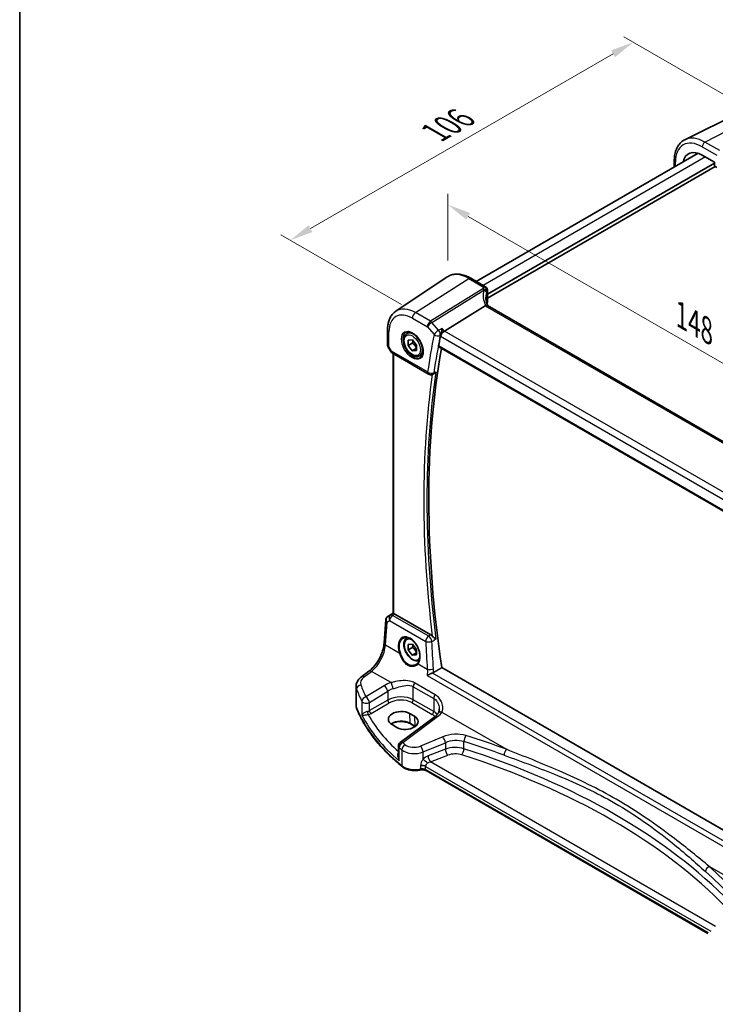
# Model space of a CAD drawing. Units: millimetres. Extents: x 29 to 4370, y 16 to 859.
# Drawn here: x 29 to 178, y 210 to 421 of the extents above; entities that cross this region are included whole.
import ezdxf

# ---------------------------------------------------------------- set-up
doc = ezdxf.new("R2010")
doc.units = ezdxf.units.MM
doc.header["$LTSCALE"] = 2
doc.layers.get('Defpoints').update_dxf_attribs({"lineweight": 25})
for name, color, linetype, lineweight in [('Border (ISO)', 7, 'Continuous', 35), ('Dimension (ISO)', 7, 'Continuous', 18), ('Visible (ISO)', 7, 'Continuous', 35), ('Visible Narrow (ISO)', 7, 'Continuous', 25)]:
    doc.layers.add(name, color=color, linetype=linetype, lineweight=lineweight)
doc.styles.add('Note Text (TK)', font='txt')
doc.dimstyles.new('Default - Method 1b (TK)', dxfattribs={"dimscale": 2, "dimtxt": 2.5, "dimasz": 2.5, "dimexe": 1, "dimexo": 1.5, "dimgap": 1, "dimtad": 1, "dimtoh": 1, "dimrnd": 1e-08, "dimdsep": 46, "dimtxsty": 'Note Text (TK)', "dimcen": 0.09, "dimdle": 5, "dimclrd": 100, "dimclre": 100, "dimclrt": 7, "dimadec": 1, "dimazin": 1, "dimtfac": 1, "dimtmove": 0, "dimatfit": 3, "dimfxl": 1, "dimtolj": 1, "dimlwd": -1, "dimlwe": -1, "dimarcsym": 0})

# ---------------------------------------------------------------- blocks, each defined once
blk = doc.blocks.new('図面枠 tk図枠')
at = {"layer": 'Border (ISO)'}
blk.add_line((14.5, 289), (14.5, 8), dxfattribs=at)
blk = doc.blocks.new('*D3')
at = {"layer": 'Defpoints', "color": 0}
for p in [(187.57, 400.45), (87.09, 373.47), (113.96, 357.95)]:
    blk.add_point(p, dxfattribs=at)
at = {"layer": 'Dimension (ISO)', "color": 100}
for p, q in [((184.57, 402.18), (158.7, 417.12)), ((156.37, 413.47), (91.42, 375.97)), ((110.96, 359.68), (85.09, 374.62))]:
    blk.add_line(p, q, dxfattribs=at)
for points in [[(155.95, 414.19), (156.79, 412.74), (160.7, 415.97)], [(91, 376.69), (91.83, 375.24), (87.09, 373.47)]]:
    blk.add_solid(points, dxfattribs=at)
at = {"layer": 'Dimension (ISO)', "color": 7, "insert": (117.31, 396.1), "char_height": 5, "attachment_point": 4, "rotation": 30, "style": 'Note Text (TK)'}
blk.add_mtext('\\A1;{\\H0.816x;\\Q-30;\\W0.816; \\H4.9746;106}', dxfattribs=at)
blk = doc.blocks.new('*D5')
at = {"layer": 'Defpoints', "color": 0}
for p in [(120.94, 381.11), (120.94, 365.71), (223.68, 301.22)]:
    blk.add_point(p, dxfattribs=at)
at = {"layer": 'Dimension (ISO)', "color": 100}
for p, q in [((120.94, 369.17), (120.94, 383.42)), ((219.35, 324.3), (125.27, 378.61)), ((223.68, 304.69), (223.68, 324.11))]:
    blk.add_line(p, q, dxfattribs=at)
for points in [[(125.69, 379.33), (124.85, 377.89), (120.94, 381.11)], [(219.76, 325.02), (218.93, 323.57), (223.68, 321.8)]]:
    blk.add_solid(points, dxfattribs=at)
at = {"layer": 'Dimension (ISO)', "color": 7, "insert": (170.19, 357.86), "char_height": 5, "attachment_point": 4, "rotation": 330, "style": 'Note Text (TK)'}
blk.add_mtext('\\A1;{\\Q-30.000;\\W0.816;\\H0.816x; \\fＭＳ Ｐゴシック|b0|i0;\\H4.9746;148}', dxfattribs=at)

msp = doc.modelspace()

# ---------------------------------------------------------------- linework, layer by layer
at = {"layer": 'Visible (ISO)'}
for p, q in [((183.6695, 400.9362), (171.7982, 395.0626)), ((174.6281, 392.1357), (127.0165, 364.6471)), ((175.5118, 391.7338), (178.1663, 390.2012)), ((178.1663, 390.0379), (129.4073, 361.8869)), ((178.3077, 389.3031), (129.4073, 361.0704)), ((169.5097, 390.5291), (169.5097, 389.1805)), ((178.1663, 390.2012), (178.1663, 389.5479)), ((178.3076, 389.3031), (178.6704, 389.0937)), ((109.7559, 358.2622), (120.7782, 365.6062)), ((125.8487, 365.3214), (129.0073, 363.4978)), ((129.4073, 362.8049), (129.4073, 360.183)), ((128.921, 359.4393), (120.1801, 353.9936)), ((209.8989, 312.9923), (129.3989, 359.469)), ((107.9676, 354.2565), (107.9676, 350.9394)), ((112.1236, 353.4506), (112.7233, 353.7969)), ((112.392, 350.8952), (112.4134, 352.0611)), ((113.3113, 351.4259), (112.392, 350.8952)), ((113.265, 349.7806), (112.392, 350.8952)), ((112.4134, 352.0611), (113.3078, 352.1124)), ((113.3078, 352.1124), (114.1808, 350.9979)), ((114.1808, 350.9979), (114.1594, 349.832)), ((108.0418, 350.6625), (108.6531, 349.6036)), ((109.0192, 349.2376), (116.7772, 344.7585)), ((109.1557, 293.406), (109.1557, 349.1588)), ((114.168, 350.302), (113.265, 349.7806)), ((114.1594, 349.832), (113.265, 349.7806)), ((114.8736, 348.6874), (115.4733, 349.0337)), ((118.981, 350.5888), (200.6375, 303.4444)), ((117.6509, 344.697), (117.7765, 344.7476)), ((107.2229, 287.0671), (107.5653, 292.0558)), ((107.9171, 292.6442), (109.1557, 293.4712)), ((117.2818, 288.7906), (109.52, 293.2719)), ((112.1236, 288.1309), (112.2658, 288.213)), ((112.392, 285.5755), (112.4134, 286.7414)), ((113.3113, 286.1062), (112.392, 285.5755)), ((113.265, 284.4609), (112.392, 285.5755)), ((112.4134, 286.7414), (113.3078, 286.7927)), ((113.3078, 286.7927), (114.1808, 285.6782)), ((114.1808, 285.6782), (114.1594, 284.5123)), ((114.168, 284.9823), (113.265, 284.4609)), ((114.1594, 284.5123), (113.265, 284.4609)), ((102.3734, 279.811), (103.9671, 281.0027)), ((200.5092, 235.0646), (119.6126, 281.7703)), ((101.2018, 273.7273), (101.2018, 277.7108)), ((118.174, 271.3183), (110.6842, 265.7173)), ((112.6865, 271.9444), (113.7472, 271.332)), ((109.9903, 268.9356), (108.9297, 269.548)), ((113.8533, 269.1413), (112.7927, 269.7537)), ((110.2831, 264.9165), (110.2831, 262.8223)), ((176.7478, 224.7316), (116.2204, 259.6771))]:
    msp.add_line(p, q, dxfattribs=at)
for centre, radius, start, end in [((128.6073, 362.8049), 0.8, 0, 60), ((109.5192, 350.1036), 1, 210, 240), ((117.2772, 345.6246), 1, 240, 291.944458), ((111.2831, 264.9165), 1, 126.78998, 180)]:
    msp.add_arc(centre, radius, start, end, dxfattribs=at)
for centre, major_axis, ratio, start_param, end_param in [((175.5118, 386.8724), (-2.977, 5.1563), 0.57735027, 5.49778714, 6.85711146), ((178.3078, 389.4664), (-0.1, 0.1732), 0.5780539, 0.78600715, 2.3555855), ((130.0839, 358.1498), (-1.2047, 1.2571), 0.37993926, 6.10289636, 6.20358722), ((134.0705, 359.1133), (4.9991, 0.1567), 0.59713441, 2.78041874, 2.82251085), ((128.6073, 360.1669), (-0.7999, -0.0251), 0.59713441, 2.78041874, 3.12287743), ((277.4236, 224.3385), (-114.1062, 197.6378), 0.57735027, 0.58388293, 0.59675585), ((120.0504, 353.2958), (-0.6441, -0.7798), 0.43116621, 4.05178862, 5.57022507), ((278.1307, 224.7468), (-114.0625, 197.562), 0.57735027, 0.60206696, 0.97167912), ((108.1278, 292.762), (0.361, 0.2281), 0.03677527, 2.17067074, 2.24727497), ((109.5192, 292.4528), (0.4979, -0.8688), 0.57801549, 2.35934357, 2.67240215), ((110.8081, 270.7462), (-2.6554, -0.1273), 0.60672803, 3.89791944, 7.03951209), ((111.8688, 270.1338), (2.6554, 0.1273), 0.60672803, 3.89791944, 7.03951209)]:
    msp.add_ellipse(centre, major_axis=major_axis, ratio=ratio, start_param=start_param, end_param=end_param, dxfattribs=at)
for points, knots in [([(169.5097, 390.5291), (169.5097, 390.9322), (169.5384, 391.3235), (169.656, 392.0737), (169.7449, 392.4328), (169.986, 393.109), (170.1383, 393.4264), (170.508, 394.0066), (170.7255, 394.2693), (171.2208, 394.7234), (171.4985, 394.9143), (171.7982, 395.0626)], [3.141592654, 3.141592654, 3.141592654, 3.141592654, 3.306085563, 3.306085563, 3.470578472, 3.470578472, 3.635071382, 3.635071382, 3.799564291, 3.799564291, 3.9640572, 3.9640572, 3.9640572, 3.9640572]), ([(125.8487, 365.3214), (125.4995, 365.523), (125.1463, 365.6937), (124.4378, 365.967), (124.0824, 366.0695), (123.3762, 366.1988), (123.0252, 366.2256), (122.3379, 366.1956), (122.0016, 366.1385), (121.3607, 365.9366), (121.0565, 365.7916), (120.7782, 365.6062)], [4.71238898, 4.71238898, 4.71238898, 4.71238898, 4.87688189, 4.87688189, 5.041374799, 5.041374799, 5.205867708, 5.205867708, 5.370360618, 5.370360618, 5.534853527, 5.534853527, 5.534853527, 5.534853527]), ([(129.4686, 359.4288), (129.4236, 359.5357), (129.3823, 359.6427), (129.2989, 359.8806), (129.2587, 360.0115), (129.1899, 360.2715), (129.1613, 360.4007), (129.1156, 360.6562), (129.0986, 360.7826), (129.076, 361.0316), (129.0705, 361.1542), (129.0705, 361.2745)], [-1.303353857, -1.303353857, -1.303353857, -1.303353857, -1.235517532, -1.235517532, -1.152151513, -1.152151513, -1.068785495, -1.068785495, -0.985419476, -0.985419476, -0.902053458, -0.902053458, -0.902053458, -0.902053458]), ([(129.3989, 359.469), (129.3952, 359.4712), (129.3914, 359.4732), (129.3363, 359.5015), (129.2729, 359.5133), (129.1337, 359.5082), (129.0608, 359.4937), (128.9844, 359.4686)], [0.0589807237, 0.0589807237, 0.0589807237, 0.0589807237, 0.061246639, 0.061246639, 0.0910715143, 0.0910715143, 0.1182989081, 0.1182989081, 0.1182989081, 0.1182989081]), ([(107.9676, 354.2565), (107.9676, 354.5892), (107.9892, 354.9144), (108.0781, 355.5441), (108.1455, 355.8488), (108.3297, 356.4314), (108.4464, 356.7095), (108.7325, 357.2298), (108.9019, 357.4721), (109.2924, 357.9077), (109.5136, 358.1007), (109.7559, 358.2622)], [6.283185307, 6.283185307, 6.283185307, 6.283185307, 6.432851663, 6.432851663, 6.582518019, 6.582518019, 6.732184375, 6.732184375, 6.881850731, 6.881850731, 7.031517087, 7.031517087, 7.031517087, 7.031517087]), ([(114.8736, 348.6874), (114.7252, 348.6018), (114.5572, 348.5515), (114.1945, 348.5213), (113.9991, 348.547), (113.586, 348.6738), (113.3682, 348.7844), (112.9417, 349.0791), (112.7335, 349.2658), (112.3522, 349.6915), (112.1789, 349.9301), (111.8821, 350.4358), (111.7584, 350.7027), (111.5718, 351.2418), (111.5091, 351.5138), (111.4543, 352.0402), (111.4624, 352.2944), (111.5582, 352.7546), (111.6442, 352.9626), (111.868, 353.2637), (111.987, 353.3718), (112.1236, 353.4506)], [3.90601786, 3.90601786, 3.90601786, 3.90601786, 4.17181223, 4.17181223, 4.46143673, 4.46143673, 4.78953165, 4.78953165, 5.12824252, 5.12824252, 5.46437571, 5.46437571, 5.79893511, 5.79893511, 6.13485055, 6.13485055, 6.47350281, 6.47350281, 6.80310245, 6.80310245, 7.04761051, 7.04761051, 7.04761051, 7.04761051]), ([(111.9126, 353.7296), (112.0824, 353.8182), (112.2847, 353.8552), (112.7191, 353.8119), (112.9429, 353.7448), (113.3968, 353.5198), (113.6259, 353.3658), (114.0718, 352.9833), (114.2883, 352.7547), (114.6857, 352.2447), (114.8663, 351.9632), (115.1715, 351.377), (115.296, 351.0724), (115.4761, 350.4734), (115.5319, 350.179), (115.5712, 349.6329), (115.5551, 349.3811), (115.4583, 348.9437), (115.3774, 348.7592), (115.197, 348.5114), (115.1089, 348.4284), (115.0097, 348.3653)], [0.81009339, 0.81009339, 0.81009339, 0.81009339, 1.17862492, 1.17862492, 1.50007201, 1.50007201, 1.80927797, 1.80927797, 2.11952722, 2.11952722, 2.43149158, 2.43149158, 2.74384605, 2.74384605, 3.05510274, 3.05510274, 3.36442823, 3.36442823, 3.67608961, 3.67608961, 3.90229559, 3.90229559, 3.90229559, 3.90229559]), ([(119.7044, 354.5429), (119.7042, 354.5412), (119.704, 354.5396), (119.6891, 354.4195), (119.6697, 354.2917), (119.6231, 354.0317), (119.5962, 353.8987), (119.5341, 353.629), (119.4986, 353.4911), (119.43, 353.2598), (119.3985, 353.1643), (119.3665, 353.0805)], [-0.000608769, -0.000608769, -0.000608769, -0.000608769, 0, 0, 0.043411332, 0.043411332, 0.084911675, 0.084911675, 0.127132103, 0.127132103, 0.159810697, 0.159810697, 0.159810697, 0.159810697]), ([(108.0418, 350.6625), (108.0325, 350.6787), (108.0238, 350.6956), (108.008, 350.7309), (108.0009, 350.7491), (107.9888, 350.7864), (107.9837, 350.8055), (107.9755, 350.8439), (107.9725, 350.8633), (107.9686, 350.9017), (107.9676, 350.9207), (107.9676, 350.9394)], [-0.955316618, -0.955316618, -0.955316618, -0.955316618, -0.921332927, -0.921332927, -0.887349236, -0.887349236, -0.853365545, -0.853365545, -0.819381854, -0.819381854, -0.785398163, -0.785398163, -0.785398163, -0.785398163]), ([(118.981, 350.5888), (118.9798, 350.5895), (118.9786, 350.5902), (118.9496, 350.6082), (118.9283, 350.6365), (118.9078, 350.7084), (118.9077, 350.7513), (118.9157, 350.7956)], [0.0369316827, 0.0369316827, 0.0369316827, 0.0369316827, 0.0377471583, 0.0377471583, 0.056780867, 0.056780867, 0.0749816918, 0.0749816918, 0.0749816918, 0.0749816918]), ([(117.7765, 344.7477), (117.8009, 344.7575), (117.8254, 344.7689), (117.9358, 344.8267), (118.0209, 344.8891), (118.1809, 345.0385), (118.2564, 345.1273), (118.3228, 345.2257), (118.3238, 345.2271), (118.3247, 345.2285)], [-0.0802261703, -0.0802261703, -0.0802261703, -0.0802261703, -0.0704253132, -0.0704253132, -0.0359003812, -0.0359003812, 0, 0, 0.0005198675, 0.0005198675, 0.0005198675, 0.0005198675]), ([(107.5653, 292.0558), (107.5683, 292.0995), (107.5751, 292.1439), (107.5968, 292.232), (107.6118, 292.2757), (107.65, 292.3602), (107.6733, 292.4009), (107.7269, 292.477), (107.7573, 292.5124), (107.823, 292.5763), (107.8584, 292.6047), (107.8953, 292.6296)], [-0.747471902, -0.747471902, -0.747471902, -0.747471902, -0.620762931, -0.620762931, -0.494053961, -0.494053961, -0.367344991, -0.367344991, -0.24063602, -0.24063602, -0.11392705, -0.11392705, -0.11392705, -0.11392705]), ([(109.3022, 293.3578), (109.3006, 293.3581), (109.299, 293.3585), (109.2512, 293.3683), (109.2136, 293.3777), (109.1665, 293.3934), (109.1558, 293.3997), (109.1557, 293.406)], [0.2380770232, 0.2380770232, 0.2380770232, 0.2380770232, 0.2387790589, 0.2387790589, 0.2597549047, 0.2597549047, 0.2799618966, 0.2799618966, 0.2799618966, 0.2799618966]), ([(111.3688, 288.1262), (111.4619, 288.1747), (111.5614, 288.2098), (111.7701, 288.2519), (111.879, 288.2595), (112.101, 288.2471), (112.2135, 288.2285), (112.4402, 288.1666), (112.5542, 288.1241), (112.7825, 288.0163), (112.8967, 287.9514), (113.1232, 287.8001), (113.2355, 287.7138), (113.4556, 287.5218), (113.5634, 287.4159), (113.7717, 287.1869), (113.8722, 287.0638), (114.063, 286.8032), (114.1534, 286.6657), (114.3215, 286.3798), (114.3992, 286.2315), (114.5399, 285.9278), (114.6027, 285.7725), (114.7119, 285.4591), (114.7583, 285.301), (114.8331, 284.9864), (114.8617, 284.83), (114.9005, 284.5229), (114.9108, 284.3723), (114.913, 284.081), (114.905, 283.9403), (114.8714, 283.6723), (114.8458, 283.5451), (114.7781, 283.3067), (114.736, 283.1958), (114.6346, 282.9882), (114.5747, 282.8927), (114.508, 282.8089)], [-0.75859894, -0.75859894, -0.75859894, -0.75859894, -0.58054501, -0.58054501, -0.4069118, -0.4069118, -0.24248645, -0.24248645, -0.08410994, -0.08410994, 0.07158031, 0.07158031, 0.22645966, 0.22645966, 0.38138486, 0.38138486, 0.53667726, 0.53667726, 0.69239979, 0.69239979, 0.84849364, 0.84849364, 1.00484078, 1.00484078, 1.16129401, 1.16129401, 1.31770074, 1.31770074, 1.47394234, 1.47394234, 1.63001747, 1.63001747, 1.78621363, 1.78621363, 1.94342417, 1.94342417, 2.10880143, 2.10880143, 2.10880143, 2.10880143]), ([(114.7786, 283.3188), (114.655, 283.2624), (114.5211, 283.2287), (114.1945, 283.2016), (113.9991, 283.2273), (113.586, 283.3541), (113.3682, 283.4647), (112.9417, 283.7594), (112.7335, 283.946), (112.3522, 284.3718), (112.1789, 284.6104), (111.8821, 285.1161), (111.7584, 285.383), (111.5718, 285.9221), (111.5091, 286.1941), (111.4543, 286.7204), (111.4624, 286.9747), (111.5582, 287.4349), (111.6442, 287.6429), (111.868, 287.9439), (111.987, 288.052), (112.1236, 288.1309)], [3.96128072, 3.96128072, 3.96128072, 3.96128072, 4.17181223, 4.17181223, 4.46143673, 4.46143673, 4.78953165, 4.78953165, 5.12824252, 5.12824252, 5.46437571, 5.46437571, 5.79893511, 5.79893511, 6.13485055, 6.13485055, 6.47350281, 6.47350281, 6.80310245, 6.80310245, 7.04761051, 7.04761051, 7.04761051, 7.04761051]), ([(117.2818, 288.7906), (117.3739, 288.7374), (117.4652, 288.664), (117.5561, 288.5682), (117.5619, 288.5621), (117.5675, 288.5559)], [0, 0, 0, 0, 0.0390984426, 0.0390984426, 0.0417349779, 0.0417349779, 0.0417349779, 0.0417349779]), ([(118.3247, 287.9055), (118.3238, 287.9063), (118.3228, 287.9071), (118.2564, 287.9641), (118.1809, 288.0254), (118.0209, 288.1544), (117.9358, 288.2224), (117.7802, 288.353), (117.7095, 288.4144), (117.6171, 288.5038), (117.5915, 288.5298), (117.5675, 288.5559)], [-0.153762655, -0.153762655, -0.153762655, -0.153762655, -0.153251291, -0.153251291, -0.117938142, -0.117938142, -0.083977943, -0.083977943, -0.056464811, -0.056464811, -0.045321595, -0.045321595, -0.045321595, -0.045321595]), ([(103.9671, 281.0027), (104.2812, 281.2376), (104.6034, 281.5334), (105.224, 282.2216), (105.5224, 282.6138), (106.0642, 283.4587), (106.3076, 283.9113), (106.7164, 284.8346), (106.8818, 285.3053), (107.1213, 286.2189), (107.1951, 286.6618), (107.2229, 287.0671)], [-1.48352986, -1.48352986, -1.48352986, -1.48352986, -1.20427718, -1.20427718, -0.9250245, -0.9250245, -0.64577182, -0.64577182, -0.36651914, -0.36651914, -0.08726646, -0.08726646, -0.08726646, -0.08726646]), ([(114.508, 282.8089), (114.4905, 282.7869), (114.4722, 282.7654), (114.4337, 282.7234), (114.4137, 282.703), (114.372, 282.6633), (114.3504, 282.644), (114.3056, 282.6067), (114.2824, 282.5886), (114.2347, 282.5539), (114.2101, 282.5371), (114.1848, 282.5211)], [0, 0, 0, 0, 0.0147924574, 0.0147924574, 0.0295849148, 0.0295849148, 0.0443773722, 0.0443773722, 0.0591698295, 0.0591698295, 0.0739622869, 0.0739622869, 0.0739622869, 0.0739622869]), ([(101.2018, 277.7108), (101.2018, 277.8807), (101.2218, 278.0501), (101.298, 278.3779), (101.354, 278.5364), (101.4952, 278.837), (101.5802, 278.9792), (101.773, 279.2462), (101.8807, 279.3709), (102.1143, 279.6035), (102.2402, 279.7113), (102.3734, 279.811)], [0.785398163, 0.785398163, 0.785398163, 0.785398163, 0.932005821, 0.932005821, 1.078613478, 1.078613478, 1.225221135, 1.225221135, 1.371828792, 1.371828792, 1.518436449, 1.518436449, 1.518436449, 1.518436449]), ([(116.4619, 280.0793), (116.4631, 280.08), (116.4644, 280.0807), (116.6027, 280.16), (116.7637, 280.243), (117.0635, 280.3857), (117.1989, 280.4468), (117.4303, 280.5433), (117.525, 280.5807), (117.6162, 280.6135)], [-0.162290762, -0.162290762, -0.162290762, -0.162290762, -0.16173983, -0.16173983, -0.101287473, -0.101287473, -0.056916498, -0.056916498, -0.026263591, -0.026263591, -0.026263591, -0.026263591]), ([(101.2018, 273.7273), (101.2018, 273.6841), (101.2034, 273.6409), (101.2102, 273.5547), (101.2152, 273.5117), (101.2285, 273.4262), (101.2368, 273.3837), (101.2566, 273.2994), (101.2681, 273.2576), (101.2942, 273.1748), (101.3087, 273.1339), (101.3247, 273.0934)], [0.785398163, 0.785398163, 0.785398163, 0.785398163, 0.830312584, 0.830312584, 0.875227005, 0.875227005, 0.920141425, 0.920141425, 0.965055846, 0.965055846, 1.009970267, 1.009970267, 1.009970267, 1.009970267]), ([(111.1046, 260.5388), (110.1776, 261.2863), (109.3012, 262.0556), (107.6555, 263.6334), (106.8862, 264.4418), (105.4596, 266.0932), (104.8023, 266.936), (103.6044, 268.6511), (103.0638, 269.5233), (102.103, 271.2918), (101.6829, 272.188), (101.3247, 273.0934)], [4.876381211, 4.876381211, 4.876381211, 4.876381211, 4.955747977, 4.955747977, 5.035114743, 5.035114743, 5.114481508, 5.114481508, 5.193848274, 5.193848274, 5.27321504, 5.27321504, 5.27321504, 5.27321504]), ([(119.0571, 272.868), (119.0571, 272.7984), (119.0538, 272.7303), (119.0407, 272.5982), (119.031, 272.5343), (119.0059, 272.412), (118.9904, 272.3535), (118.9545, 272.2432), (118.9341, 272.1912), (118.8891, 272.0943), (118.8645, 272.0493), (118.8383, 272.0078)], [0.402279371, 0.402279371, 0.402279371, 0.402279371, 0.441913518, 0.441913518, 0.481547665, 0.481547665, 0.521181811, 0.521181811, 0.560815958, 0.560815958, 0.600450104, 0.600450104, 0.600450104, 0.600450104]), ([(118.8383, 272.0078), (118.8101, 271.9632), (118.7788, 271.9178), (118.7096, 271.8262), (118.6718, 271.7799), (118.5897, 271.6871), (118.5454, 271.6405), (118.4502, 271.5475), (118.3994, 271.5011), (118.2914, 271.409), (118.2342, 271.3633), (118.174, 271.3183)], [1.174317354, 1.174317354, 1.174317354, 1.174317354, 1.243141173, 1.243141173, 1.311964992, 1.311964992, 1.380788811, 1.380788811, 1.44961263, 1.44961263, 1.518436449, 1.518436449, 1.518436449, 1.518436449]), ([(112.7927, 269.7537), (112.5946, 269.868), (112.3623, 269.9665), (111.851, 270.1193), (111.572, 270.1734), (110.9958, 270.2299), (110.6987, 270.232), (110.1184, 270.1838), (109.8354, 270.1333), (109.3144, 269.9864), (109.0762, 269.8901), (108.8189, 269.7478), (108.7679, 269.7172), (108.7194, 269.6856)], [4.71238898, 4.71238898, 4.71238898, 4.71238898, 5.020055, 5.020055, 5.32961032, 5.32961032, 5.64082673, 5.64082673, 5.9521116, 5.9521116, 6.26183622, 6.26183622, 6.34269767, 6.34269767, 6.34269767, 6.34269767]), ([(111.1046, 260.5388), (111.291, 260.3885), (111.5035, 260.2583), (111.9673, 260.0377), (112.2187, 259.9474), (112.7469, 259.808), (113.0237, 259.7589), (113.5878, 259.7036), (113.875, 259.6972), (114.4437, 259.7275), (114.7252, 259.764), (114.9962, 259.8215)], [1.4068041, 1.4068041, 1.4068041, 1.4068041, 1.6671124, 1.6671124, 1.92742071, 1.92742071, 2.18772902, 2.18772902, 2.44803732, 2.44803732, 2.70834563, 2.70834563, 2.70834563, 2.70834563]), ([(116.2204, 259.6771), (116.1684, 259.7071), (116.1056, 259.7364), (115.9632, 259.7877), (115.8838, 259.8097), (115.7148, 259.8432), (115.6252, 259.8547), (115.4429, 259.8655), (115.3502, 259.8649), (115.1686, 259.8518), (115.0797, 259.8392), (114.9962, 259.8215)], [4.71238898, 4.71238898, 4.71238898, 4.71238898, 4.93989884, 4.93989884, 5.1674087, 5.1674087, 5.39491856, 5.39491856, 5.62242842, 5.62242842, 5.84993828, 5.84993828, 5.84993828, 5.84993828])]:
    msp.add_open_spline(points, degree=3, knots=knots, dxfattribs=at)
for points, degree in [([(119.3665, 353.0805), (119.3444, 353.0228), (119.3285, 352.9673), (119.3184, 352.9163)], 3), ([(117.8387, 280.7175), (118.726, 281.2441), (119.6126, 281.7703)], 2), ([(117.6162, 280.6135), (117.6962, 280.6422), (117.771, 280.6773), (117.8387, 280.7175)], 3), ([(113.869, 269.1321), (113.8638, 269.1352), (113.8586, 269.1383), (113.8533, 269.1413)], 3)]:
    msp.add_open_spline(points, degree=degree, dxfattribs=at)
for points, weights in [([(113.399, 351.996), (113.3875, 351.7481), (113.3113, 351.4259)], [1.0764646877, 1.06907379853, 1]), ([(113.3113, 351.4259), (113.8834, 350.9632), (114.1688, 350.3452)], [1, 1.15112752603, 1.00698097787]), ([(113.399, 286.6763), (113.3875, 286.4283), (113.3113, 286.1062)], [1.0764646877, 1.06907379853, 1]), ([(113.3113, 286.1062), (113.8834, 285.6434), (114.1688, 285.0255)], [1, 1.15112752603, 1.00698097787])]:
    msp.add_rational_spline(points, weights, degree=2, dxfattribs=at)
at = {"layer": 'Visible Narrow (ISO)'}
for p, q in [((176.1071, 394.5285), (187.5696, 400.4528)), ((175.5118, 393.5325), (178.6704, 391.7089)), ((179.2657, 392.7049), (176.1071, 394.5285)), ((176.1864, 391.3443), (128.481, 363.8016)), ((169.744, 389.3158), (169.744, 390.2025)), ((113.9565, 357.9522), (125.4191, 365.2638)), ((125.4191, 365.2638), (128.5777, 363.4401)), ((128.4077, 363.0907), (117.1762, 356.0933)), ((117.492, 355.8249), (128.6233, 362.7599)), ((129.3608, 362.6498), (129.3608, 360.0216)), ((128.921, 359.4393), (209.5984, 312.8602)), ((117.1762, 356.0933), (113.9565, 357.9522)), ((113.2864, 356.75), (116.5061, 354.8911)), ((118.9323, 354.1618), (117.492, 355.8249)), ((108.2605, 350.6507), (108.2605, 353.8482)), ((116.5061, 354.8911), (117.9464, 353.228)), ((119.3184, 352.9163), (119.3433, 352.8876)), ((119.3433, 352.8876), (200.2806, 306.1584)), ((120.1801, 353.9936), (119.7044, 354.5429)), ((201.0711, 307.2911), (120.1801, 353.9936)), ((200.6092, 303.6299), (118.9157, 350.7956)), ((108.8121, 349.6954), (108.2605, 350.6507)), ((108.6531, 349.6036), (108.8121, 349.6954)), ((116.5701, 345.2163), (108.8121, 349.6954)), ((109.3022, 293.3578), (109.3022, 349.0742)), ((107.8497, 291.5227), (108.4193, 291.8555)), ((108.5874, 293.0345), (107.9065, 292.6367)), ((107.9266, 292.6501), (109.1557, 293.4708)), ((108.4193, 291.8555), (116.1532, 287.3903)), ((109.1557, 293.4106), (108.5874, 293.0345)), ((109.0621, 292.9688), (109.52, 293.2719)), ((116.796, 288.5036), (109.0621, 292.9688)), ((107.5162, 286.6631), (107.8497, 291.5227)), ((107.5162, 286.6631), (110.4778, 284.9532)), ((114.5237, 282.6173), (116.4964, 281.4784)), ((102.9107, 279.7879), (104.5044, 280.9797)), ((108.7096, 278.5518), (104.5044, 280.9797)), ((116.4619, 280.0793), (199.9935, 231.8523)), ((200.0057, 233.0459), (117.6162, 280.6135)), ((101.3022, 273.2131), (101.3022, 277.1666)), ((107.2599, 277.9067), (103.3394, 275.4923)), ((113.4956, 277.6921), (117.8855, 275.1576)), ((113.4956, 274.8707), (113.4956, 277.6921)), ((118.1693, 275.9754), (113.7794, 278.51)), ((104.0702, 274.2854), (107.9907, 276.6998)), ((107.9907, 274.812), (104.0702, 272.5485)), ((107.9907, 276.6998), (107.9907, 274.812)), ((117.8855, 272.3362), (113.4956, 274.8707)), ((117.8855, 275.1576), (117.8855, 272.3362)), ((102.4452, 274.5448), (102.4452, 271.5848)), ((104.0702, 272.5485), (104.0702, 274.2854)), ((104.4232, 271.937), (108.3437, 274.2005)), ((113.1606, 274.2696), (117.5505, 271.7351)), ((111.2215, 265.6943), (118.7112, 271.2953)), ((112.6865, 271.9444), (112.7513, 269.8396)), ((113.7472, 271.332), (113.812, 269.2272)), ((119.6221, 272.2515), (133.4864, 264.2469)), ((113.812, 269.2272), (112.7513, 269.8396)), ((119.8085, 266.9256), (115.046, 264.9587)), ((110.4609, 261.7972), (110.4609, 264.5879)), ((111.0119, 264.1245), (111.0119, 260.76)), ((115.6076, 263.6809), (120.3701, 265.6478)), ((120.3701, 264.2706), (116.6574, 262.8558)), ((120.3701, 265.6478), (120.3701, 264.2706)), ((124.3612, 264.3642), (124.3612, 265.9031)), ((115.6076, 262.1329), (115.6076, 263.6809)), ((117.1944, 261.5618), (120.9071, 262.9766)), ((115.0649, 260.7284), (115.0649, 260.7283)), ((115.0649, 260.6788), (115.0649, 260.0397)), ((116.1169, 259.906), (116.1169, 260.5947)), ((116.1169, 260.5947), (116.1169, 260.5947)), ((116.1169, 260.5947), (177.3724, 225.2289)), ((176.8258, 224.8557), (116.1169, 259.906)), ((178.361, 226.2472), (117.1944, 261.5618)), ((191.0169, 231.0317), (177.0111, 239.1179))]:
    msp.add_line(p, q, dxfattribs=at)
for centre, major_axis, ratio, start_param, end_param in [((175.5118, 386.8724), (-4.0785, 7.0641), 0.57735027, 5.49778714, 7.06858347), ((176.1071, 387.2161), (-4.4779, 7.756), 0.57735027, 5.49778714, 6.24611892), ((176.0775, 393.8591), (-0.4, -0.6928), 0.57735027, 3.87463094, 5.49778714), ((170.3097, 390.5291), (-0.8, 0), 0.57735027, 0, 0.78539816), ((125.4191, 357.9513), (-4.4779, 7.756), 0.57735027, 5.49778714, 6.32025169), ((125.4487, 364.6286), (0.4, 0.6928), 0.57735027, 0, 0.83775804), ((128.6073, 362.8049), (0.4, 0.6928), 0.57735027, 0, 0.83775804), ((128.6073, 362.8049), (0.6931, -0.3996), 0.74091638, 0.4205415, 2.01377075), ((134.2935, 360.2169), (-4.9998, 3.9195), 0.75001748, 0.31955502, 0.94588543), ((128.4373, 362.4555), (0.7431, -0.2962), 0.76636788, 0.30746714, 1.90539752), ((128.4003, 362.3394), (0.7753, -0.1974), 0.58393761, 0.21320334, 1.42987589), ((134.0705, 359.7964), (-4.0435, 3.9936), 0.7364354, 0.41688792, 0.62884574), ((128.6073, 362.8049), (0.8, 0), 0.57735027, 5.94072661, 6.28318531), ((113.2864, 350.9465), (-3.5538, 6.1554), 0.57735027, 5.49778714, 7.06858347), ((113.9565, 351.3334), (-4.0532, 7.0203), 0.57735027, 5.49778714, 6.32025169), ((113.9935, 357.1582), (-0.5, -0.866), 0.57735027, 3.97935069, 5.49778714), ((117.2132, 355.2993), (-0.5, -0.866), 0.57735027, 3.97935069, 5.49778714), ((117.2132, 355.2993), (0.7559, 0.6547), 0.25819889, 0.98263389, 2.50107034), ((117.2132, 355.2993), (-0.5288, 0.8488), 0.53916863, 5.01571015, 5.47871073), ((108.9676, 354.2565), (-1, 0), 0.57735027, 0, 0.78539816), ((113.4229, 351.0253), (1.549, -2.683), 0.57735027, 3.11689743, 6.30788053), ((113.4986, 351.069), (1.375, -2.3816), 0.57735027, 0, 3.14159265), ((276.7165, 223.9303), (114.6082, -198.5071), 0.57735027, 3.72453742, 3.77235561), ((277.362, 224.303), (-114.1101, 197.6444), 0.57735027, 0.58294477, 0.63076296), ((118.6535, 353.6362), (-0.7559, -0.6547), 0.25819889, 4.12422655, 5.64266299), ((118.6535, 353.6362), (0.9809, -0.1943), 0.68164827, 4.0508941, 5.53442397), ((118.6535, 353.6362), (-0.4426, 0.8967), 0.5147793, 3.76151138, 5.06777256), ((108.9676, 351.0589), (0.9977, 0.1502), 0.44968109, 3.07398817, 3.85938634), ((108.9676, 351.0589), (-0.9274, -0.3934), 0.16665016, 0.02050185, 0.63598156), ((109.5192, 350.1036), (-0.5, -0.866), 0.57735027, 5.49778714, 6.28318531), ((277.4236, 224.3385), (114.3353, -198.0346), 0.57735027, 3.7762886, 4.07793406), ((277.7463, 224.5249), (-114.0863, 197.6032), 0.57735027, 0.63094063, 0.93985569), ((117.2772, 345.6246), (-0.5, -0.866), 0.57735027, 5.49778714, 6.28318531), ((117.2772, 345.6246), (-0.9895, 0.1449), 0.6593845, 0.87563636, 2.35916623), ((117.2772, 345.6246), (0.3737, -0.9275), 0.58077459, 0, 0.70901269), ((108.5541, 291.8582), (-0.974, 0.2815), 0.62468424, 0.13420271, 0.95752714), ((108.5541, 291.8582), (-0.7468, 0.6938), 0.74164554, 6.11100643, 7.56787571), ((108.1747, 292.215), (-0.2795, 0.4146), 0.66202263, 6.24285839, 6.28318531), ((108.3276, 292.8859), (0.5234, 0.3253), 0.02832928, 2.42585977, 2.48762637), ((108.1947, 292.2284), (-0.2776, 0.4158), 0.59411967, 6.24561175, 6.28318531), ((109.1237, 292.191), (-0.5045, 0.8634), 0.77915995, 0.0482238, 1.50509308), ((109.1237, 292.191), (0.5, 0.866), 0.57735027, 0.87266463, 2.26892803), ((109.1237, 292.191), (-0.5519, 0.8339), 0.51709655, 5.46375856, 6.24787569), ((112.6064, 285.2401), (-1.4239, 3.0196), 0.62523539, 3.44093579, 7.65853865), ((113.2864, 285.6268), (1.225, -2.1218), 0.57735027, 2.2634515, 6.70351003), ((113.4986, 285.7493), (-1.375, 2.3816), 0.57735027, 6.16726636, 6.28318531), ((116.8577, 287.7258), (-0.5, -0.866), 0.57735027, 4.01425728, 5.41052068), ((116.8577, 287.7258), (0.9989, 0.0471), 0.4348081, 3.90940899, 5.37982465), ((278.4075, 223.5465), (97.8722, -207.5677), 0.6252338, 4.12621713, 4.15468777), ((116.8577, 287.7258), (0.5087, -0.8609), 0.48042318, 0.93811374, 2.34758859), ((104.2156, 284.8576), (2.277, 4.4567), 0.54003525, 3.98656202, 5.38282543), ((108.2206, 286.9986), (-0.9977, 0.0685), 0.52219131, 0, 0.82332442), ((110.6187, 285.0203), (0.19, 0.0624), 0.15612702, 3.82732253, 5.31843847), ((104.566, 280.2019), (-0.5989, 0.8008), 0.55422158, 5.4329486, 6.28318531), ((114.6646, 282.6844), (-0.1566, 0.1245), 0.74615832, 0, 1.2210937), ((117.2008, 281.8139), (-0.9976, -0.0687), 0.41625766, 0.75859456, 2.22656404), ((105.1401, 278.6402), (-2.996, -0.2491), 0.6252357, 5.49820225, 6.45581264), ((102.9723, 279.0101), (-0.5989, 0.8008), 0.55422158, 5.4329486, 6.28318531), ((105.2018, 277.8624), (3.9972, 0.2433), 0.61381849, 3.10424614, 3.32881824), ((102.2771, 277.2952), (-0.9377, -0.3475), 0.76829613, 4.49823556, 5.99515984), ((159.7956, 288.4498), (59.9222, 4.8918), 0.62448783, 3.31522852, 3.38894936), ((159.7339, 289.2276), (-58.9204, -4.8995), 0.6252357, 0.17262733, 0.24634817), ((110.6056, 275.7427), (-4.9933, -0.4152), 0.6252357, 5.0493634, 5.39348249), ((107.3215, 277.1289), (-0.5244, 0.8515), 0.49401856, 3.91402987, 5.4802648), ((110.6672, 274.9649), (3.9908, 0.4253), 0.63620919, 1.89202341, 2.2361425), ((108.7713, 277.774), (-0.2942, 0.9557), 0.2621606, 4.0409106, 5.57804339), ((114.2027, 278.1004), (0.5, 0.866), 0.57735027, 1.42724825, 2.35619449), ((103.401, 274.7144), (-0.8937, -0.4487), 0.75616302, 4.41402964, 5.90773083), ((103.401, 274.7144), (-0.5244, 0.8515), 0.49401856, 3.91402987, 5.4802648), ((110.6672, 273.088), (-3.9987, -0.1665), 0.60316074, 3.90187964, 5.42031609), ((108.3252, 274.5975), (-0.25, 0.433), 0.51542127, 0.78676769, 2.35482496), ((110.6857, 272.691), (3.4985, 0.1677), 0.60672809, 0.75632859, 2.27476504), ((113.1421, 274.6666), (0.25, 0.433), 0.57735027, 3.97935069, 5.49778714), ((118.5927, 275.5658), (0.5, 0.866), 0.57735027, 1.42724825, 2.35619449), ((105.2018, 273.7273), (-4, 0), 0.57735027, 0, 0.2245721), ((101.7897, 273.2773), (-0.4649, -0.1839), 0.79599393, 5.97808805, 6.28318531), ((159.7956, 280.9272), (-60, 0), 0.57735027, 0.2245721, 0.62140593), ((103.401, 274.7144), (-1, 0), 0.57735027, 0.29829294, 2.30383461), ((103.401, 272.9809), (-0.9989, -0.0739), 0.62065278, 1.78903421, 2.25795097), ((104.4047, 272.334), (-0.25, 0.433), 0.51542127, 0.78676769, 2.35482496), ((159.7956, 283.9965), (59.9756, 2.8238), 0.60625434, 3.41134938, 3.71850829), ((103.7926, 272.113), (-0.0955, 0.4908), 0.18672402, 0.93112614, 2.47585686), ((103.4195, 272.5839), (1.4994, 0.0719), 0.60672809, 4.94744094, 5.4163577), ((159.7586, 284.7905), (-58.9751, -2.8264), 0.60672809, 0.294012, 0.54707935), ((117.532, 272.1321), (0.25, 0.433), 0.57735027, 3.97935069, 5.49778714), ((115.0756, 270.1565), (3.4985, 0.1677), 0.60672809, 0.48045324, 0.75632859), ((115.0571, 270.5535), (-3.9987, -0.1665), 0.60316074, 3.58249092, 3.90187964), ((118.7728, 270.5174), (-0.5989, 0.8008), 0.55422158, 5.4329486, 6.28318531), ((114.9955, 273.2082), (-4.9933, -0.4152), 0.6252357, 2.35660959, 2.70072869), ((119.6837, 271.4737), (-0.8454, 0.5342), 0.70662958, 5.19892931, 6.28318531), ((110.8116, 268.7196), (-2.7433, 0), 0.57735027, 3.92699082, 5.60266534), ((112.8927, 269.9269), (-0.1, -0.1732), 0.57735027, 5.53269373, 6.28318531), ((113.9533, 269.3145), (-0.1, -0.1732), 0.57735027, 5.53269373, 6.28318531), ((111.8722, 268.1073), (-2.7433, 0), 0.57735027, 3.87313917, 3.92699082), ((122.3085, 264.3332), (-4.9933, -0.4152), 0.6252357, 4.13939978, 5.18404298), ((119.8701, 266.1478), (-0.3817, 0.9243), 0.35818112, 4.0008468, 5.54908364), ((122.3701, 263.5553), (3.9908, 0.4253), 0.63620919, 0.98205979, 2.02670299), ((124.859, 266.4038), (0.296, 0.9552), 0.41952911, 0.76016692, 2.24673561), ((47.2199, 178.3985), (-155.6348, -12.9418), 0.6252357, 4.07383484, 4.13939978), ((111.2831, 264.9165), (-1, 0), 0.57735027, 0, 0.60545186), ((111.2831, 264.9165), (0.6505, 0.7595), 0.66223866, 0.98767948, 2.47262191), ((159.7956, 288.4498), (59.9222, 4.8918), 0.62448783, 3.69610827, 3.71206235), ((111.2831, 264.9165), (-0.5989, 0.8008), 0.55422158, 5.4329486, 6.28318531), ((111.825, 264.4606), (0.637, 0.7709), 0.65554803, 0.97601714, 2.46072074), ((113.8576, 265.4771), (3.4978, 0.2021), 0.61215395, 3.72764611, 5.20063528), ((159.7339, 289.2276), (-58.9204, -4.8995), 0.6252357, 0.55350708, 0.56946116), ((113.796, 266.2549), (-2.4966, -0.2076), 0.6252357, 0.56946116, 2.04245033), ((115.1076, 264.1809), (-0.3817, 0.9243), 0.35818112, 4.0008468, 5.54908364), ((122.3701, 262.2373), (-3.9991, -0.1417), 0.59956124, 4.17009628, 5.21473948), ((120.8701, 263.7706), (0.3561, -0.9345), 0.37853694, 4.01101393, 5.5682643), ((123.8635, 263.8635), (-0.3035, -0.9528), 0.4143078, 0.72975319, 2.25001012), ((47.2815, 177.6207), (154.633, 12.9498), 0.62552495, 0.93185003, 0.99741497), ((47.2815, 180.4733), (-154.7805, -7.3673), 0.60654459, 3.63377437, 4.16248186), ((133.548, 263.4691), (0.3444, 0.9388), 0.46187006, 0.78270077, 2.26795347), ((110.1684, 263.9055), (0.3423, -0.3645), 0.45253331, 5.42343682, 5.46814305), ((116.7512, 261.2563), (-1.5115, -1.3825), 0.69790167, 4.19661007, 4.83582087), ((116.1076, 261.6329), (0.7361, -0.6769), 0.04177937, 0.95034401, 2.35532021), ((117.1574, 262.3558), (0.3561, -0.9345), 0.37853694, 4.01101393, 5.5682643), ((122.4071, 261.4433), (2.9987, 0.1437), 0.60672809, 1.02068233, 2.06532553), ((47.3185, 179.6793), (153.78, 7.37), 0.60672809, 0.49197485, 1.02068233), ((111.4185, 260.928), (-0.3138, -0.3892), 0.66386133, 5.59438261, 6.28318531), ((113.8576, 261.9364), (-3.5, 0), 0.57735027, 0.62140593, 1.92294747), ((114.8924, 260.3106), (0.1038, -0.4891), 0.28162415, 0, 0.92516304), ((115.4098, 260.1864), (-1, 0), 0.57735027, 3.92699082, 5.06454012), ((115.4098, 260.1865), (-1, 0), 0.57735027, 3.92699082, 5.06454012), ((115.4098, 260.1864), (-1, 0), 0.57735027, 3.9653144, 5.06454012), ((115.4098, 260.1009), (0.9979, 0.1014), 0.63396764, 0.75939851, 1.85862423), ((115.4098, 259.4978), (-1, 0), 0.57735027, 3.92699082, 5.06454012), ((115.4098, 260.1864), (1, 0), 0.57735027, 0.78539816, 0.82372175), ((116.4704, 260.1101), (-0.25, -0.433), 0.57735027, 5.49778714, 6.28318531), ((117.2512, 260.7563), (-1.0505, -0.3906), 0.70601256, 4.50803942, 5.14725022), ((177.0727, 238.3401), (0.6665, 0.7455), 0.66992145, 1.00184166, 2.48709435), ((47.2199, 178.3985), (-155.6348, -12.9418), 0.6252357, 3.6106923, 3.67625724), ((47.2815, 177.6207), (154.633, 12.9498), 0.62552495, 0.46870748, 0.53427243)]:
    msp.add_ellipse(centre, major_axis=major_axis, ratio=ratio, start_param=start_param, end_param=end_param, dxfattribs=at)
for major_axis in [(-1.649, 2.8561), (-1.225, 2.1218)]:
    msp.add_ellipse((113.2864, 350.9465), major_axis=major_axis, ratio=0.57735027, dxfattribs=at)
for points in [[(128.5777, 363.4401), (128.5112, 363.3249), (128.4545, 363.2081), (128.4077, 363.0907)], [(129.2143, 362.3455), (129.2546, 362.4477), (129.3035, 362.5494), (129.3608, 362.6498)], [(119.7044, 354.5429), (119.447, 354.4159), (119.1896, 354.2889), (118.9323, 354.1618)], [(119.2819, 353.0387), (119.3043, 353.0498), (119.3267, 353.0608), (119.3492, 353.0719)], [(119.3665, 353.0805), (119.3607, 353.0776), (119.3549, 353.0748), (119.3492, 353.0719)], [(117.9778, 345.0886), (117.9557, 345.0797), (117.9336, 345.0708), (117.9115, 345.0619)], [(117.9778, 345.0886), (118.0934, 345.1352), (118.2091, 345.1818), (118.3247, 345.2285)], [(117.2818, 288.7906), (117.1199, 288.695), (116.9579, 288.5993), (116.796, 288.5036)], [(117.492, 287.4138), (117.6539, 287.5094), (117.8159, 287.605), (117.9778, 287.7006)], [(117.8318, 281.5267), (117.6967, 283.4971), (117.5835, 285.4598), (117.492, 287.4138)], [(118.3247, 287.9055), (118.2091, 287.8372), (118.0934, 287.7689), (117.9778, 287.7006)], [(116.4964, 281.4784), (116.539, 281.0274), (116.5277, 280.5546), (116.4619, 280.0793)], [(117.8387, 280.7175), (117.8522, 280.992), (117.8499, 281.2626), (117.8318, 281.5267)], [(110.2831, 263.5688), (110.2777, 263.5627), (110.2722, 263.5565), (110.2668, 263.5503)]]:
    msp.add_open_spline(points, degree=3, dxfattribs=at)
for points, knots in [([(128.4077, 363.0907), (128.4339, 363.0596), (128.4606, 363.0246), (128.5322, 362.9215), (128.5777, 362.8468), (128.6233, 362.7599)], [-0.2037750284, -0.2037750284, -0.2037750284, -0.2037750284, -0.1974196551, -0.1974196551, -0.1869702821, -0.1869702821, -0.1869702821, -0.1869702821]), ([(129.1824, 362.2423), (129.1884, 362.2671), (129.1948, 362.2897), (129.2057, 362.3228), (129.2099, 362.3345), (129.2143, 362.3455)], [0.1869702821, 0.1869702821, 0.1869702821, 0.1869702821, 0.1974196551, 0.1974196551, 0.2037750284, 0.2037750284, 0.2037750284, 0.2037750284]), ([(110.7349, 285.0315), (110.6932, 285.1601), (110.6573, 285.2895), (110.4883, 286.0174), (110.4831, 286.6077), (110.7393, 287.5569), (110.9953, 287.9179), (111.3477, 288.1149), (111.3582, 288.1206), (111.3688, 288.1262)], [-2.10880143, -2.10880143, -2.10880143, -2.10880143, -1.97813672, -1.97813672, -1.37197153, -1.37197153, -0.77678914, -0.77678914, -0.75859894, -0.75859894, -0.75859894, -0.75859894]), ([(110.4778, 284.9532), (110.5334, 284.7902), (110.5931, 284.626), (110.8627, 283.9451), (111.1156, 283.4437), (111.732, 282.6596), (112.0915, 282.3678), (112.8197, 282.0708), (113.1769, 282.0312), (113.7597, 282.1158), (113.9967, 282.2033), (114.3218, 282.4119), (114.4324, 282.5082), (114.5237, 282.6173)], [-0.694939235, -0.694939235, -0.694939235, -0.694939235, -0.641234854, -0.641234854, -0.470111421, -0.470111421, -0.31081396, -0.31081396, -0.172674422, -0.172674422, -0.066413239, -0.066413239, 0, 0, 0, 0]), ([(114.1848, 282.5211), (114.0024, 282.4051), (113.7905, 282.3234), (113.2507, 282.2295), (112.9105, 282.2597), (112.2224, 282.5338), (111.8868, 282.8118), (111.3175, 283.5668), (111.0877, 284.0529), (110.8411, 284.7137), (110.7863, 284.8732), (110.7349, 285.0315)], [0.073962287, 0.073962287, 0.073962287, 0.073962287, 0.172674422, 0.172674422, 0.31081396, 0.31081396, 0.470111421, 0.470111421, 0.641234854, 0.641234854, 0.694939235, 0.694939235, 0.694939235, 0.694939235]), ([(113.7794, 278.51), (113.6354, 278.5931), (113.484, 278.6656), (112.7114, 278.9681), (112.0169, 279.0331), (110.773, 278.9719), (110.2225, 278.8883), (109.3515, 278.711), (109.0223, 278.6326), (108.7096, 278.5518)], [0, 0, 0, 0, 0.061105638, 0.061105638, 0.300817186, 0.300817186, 0.485210684, 0.485210684, 0.60045662, 0.60045662, 0.60045662, 0.60045662]), ([(109.1504, 277.2398), (109.4339, 277.332), (109.7287, 277.4295), (110.5002, 277.6708), (110.9798, 277.8078), (112.0462, 278.0039), (112.6286, 278.0244), (113.2581, 277.8134), (113.3804, 277.7586), (113.4956, 277.6921)], [-0.60045662, -0.60045662, -0.60045662, -0.60045662, -0.485210684, -0.485210684, -0.300817186, -0.300817186, -0.061105638, -0.061105638, 0, 0, 0, 0]), ([(117.8855, 275.1576), (118.0359, 275.0708), (118.1742, 274.9638), (118.496, 274.6424), (118.6568, 274.4022), (118.9261, 273.8218), (119.0158, 273.472), (119.0533, 273.0397), (119.0571, 272.9534), (119.057, 272.8679)], [0, 0, 0, 0, 0.079714304, 0.079714304, 0.207257191, 0.207257191, 0.363290843, 0.363290843, 0.402279371, 0.402279371, 0.402279371, 0.402279371]), ([(119.6221, 272.2515), (119.8352, 272.6663), (119.8777, 273.2063), (119.6861, 274.1187), (119.5425, 274.4865), (119.1628, 275.1096), (118.9477, 275.3727), (118.5326, 275.7402), (118.3572, 275.867), (118.1693, 275.9754)], [-0.600450104, -0.600450104, -0.600450104, -0.600450104, -0.363290843, -0.363290843, -0.207257191, -0.207257191, -0.079714304, -0.079714304, 0, 0, 0, 0]), ([(103.6621, 272.3917), (103.6074, 272.38), (103.551, 272.3651), (103.406, 272.3199), (103.319, 272.2861), (103.1292, 272.1998), (103.0316, 272.1457), (102.8315, 272.0172), (102.737, 271.9422), (102.5589, 271.7709), (102.4874, 271.6751), (102.4452, 271.5848)], [-0.277035839, -0.277035839, -0.277035839, -0.277035839, -0.25149298, -0.25149298, -0.210624404, -0.210624404, -0.157495256, -0.157495256, -0.088942045, -0.088942045, 0.000764721, 0.000764721, 0.000764721, 0.000764721]), ([(102.4452, 271.5848), (102.5075, 271.5795), (102.5995, 271.5795), (102.8126, 271.5902), (102.9219, 271.5984), (103.1458, 271.6207), (103.2529, 271.633), (103.4564, 271.6598), (103.5481, 271.673), (103.6983, 271.6967), (103.7559, 271.7063), (103.8111, 271.716)], [-0.000764721, -0.000764721, -0.000764721, -0.000764721, 0.088942045, 0.088942045, 0.157495256, 0.157495256, 0.210624404, 0.210624404, 0.25149298, 0.25149298, 0.277035839, 0.277035839, 0.277035839, 0.277035839]), ([(177.0111, 239.1179), (174.6448, 241.0836), (172.1646, 243.1066), (165.6472, 248.0891), (161.4644, 250.979), (153.1319, 255.7898), (149.0336, 257.7826), (141.1292, 261.2197), (137.3585, 262.7103), (133.4864, 264.2469)], [0, 0, 0, 0, 1.23091295, 1.23091295, 3.10062839, 3.10062839, 4.76612826, 4.76612826, 6.20125678, 6.20125678, 6.20125678, 6.20125678]), ([(110.2668, 263.5503), (110.2366, 263.5154), (110.2106, 263.4755), (110.1544, 263.3621), (110.1312, 263.2837), (110.0999, 263.0928), (110.0981, 262.9762), (110.123, 262.6902), (110.1625, 262.5146), (110.2806, 262.1578), (110.3628, 261.9734), (110.4609, 261.7972)], [0, 0, 0, 0, 0.023355919, 0.023355919, 0.060725389, 0.060725389, 0.108829563, 0.108829563, 0.177438514, 0.177438514, 0.250816392, 0.250816392, 0.250816392, 0.250816392]), ([(110.4609, 261.7972), (110.3951, 261.993), (110.3453, 262.1971), (110.2946, 262.541), (110.2831, 262.6834), (110.2831, 262.8223)], [-0.250816392, -0.250816392, -0.250816392, -0.250816392, -0.177438514, -0.177438514, -0.126551224, -0.126551224, -0.126551224, -0.126551224]), ([(115.6076, 262.1329), (115.4824, 261.9697), (115.3692, 261.7913), (115.1449, 261.323), (115.0649, 261.0188), (115.0649, 260.7284)], [0, 0, 0, 0, 0.071455875, 0.071455875, 0.178167407, 0.178167407, 0.178167407, 0.178167407]), ([(132.9945, 262.9883), (136.9524, 261.537), (140.7841, 260.1447), (148.7665, 256.882), (152.8733, 254.9574), (161.1524, 250.1775), (165.2645, 247.2354), (171.5955, 242.123), (173.9836, 240.0383), (176.2399, 238.0205)], [-6.20125678, -6.20125678, -6.20125678, -6.20125678, -4.76612826, -4.76612826, -3.10062839, -3.10062839, -1.23091295, -1.23091295, 0, 0, 0, 0]), ([(115.0649, 260.7283), (115.0649, 260.7283), (115.0649, 260.7282), (115.0649, 260.728), (115.0649, 260.7278), (115.0649, 260.7268), (115.0649, 260.7261), (115.0649, 260.7224), (115.0649, 260.7194), (115.0649, 260.7117), (115.0649, 260.7069), (115.0649, 260.6943), (115.0649, 260.6866), (115.0649, 260.6788)], [-0.00602332441, -0.00602332441, -0.00602332441, -0.00602332441, -0.00600433923, -0.00600433923, -0.0059321589, -0.0059321589, -0.0056523214, -0.0056523214, -0.00457188173, -0.00457188173, -0.00281390607, -0.00281390607, 0.00005016814, 0.00005016814, 0.00005016814, 0.00005016814]), ([(116.1169, 260.5947), (116.1169, 260.74), (116.1853, 260.8845), (116.3695, 261.1037), (116.461, 261.1866), (116.5586, 261.2644)], [-0.178167407, -0.178167407, -0.178167407, -0.178167407, -0.071455875, -0.071455875, 0, 0, 0, 0])]:
    msp.add_open_spline(points, degree=3, knots=knots, dxfattribs=at)

# ---------------------------------------------------------------- block references
at = {"xscale": 2, "yscale": 2, "zscale": 2}
msp.add_blockref('図面枠 tk図枠', (0, 0), dxfattribs=at)

# ---------------------------------------------------------------- dimensions: what is measured, and where the dimension line sits
at = {"layer": 'Dimension (ISO)', "color": 100}
for base, p1, p2, angle, text, override, picture, middle in [((87.0865, 373.4656), (187.5696, 400.4528), (113.9565, 357.9522), 30, '{\\H0.816x;\\Q-30;\\W0.816; \\H4.9746;106}', {"dimgap": 1, "dimtoh": 0, "dimdec": 2, "dimlfac": 1.224745, "dimtol": 0, "dimlim": 0, "dimtp": 0, "dimtm": 0, "dimtdec": 2, "dimtofl": 0, "dimatfit": 1}, '*D3', (123.893, 394.7159)), ((120.9411, 381.1105), (223.6757, 301.2228), (120.9411, 365.7073), 330, '{\\Q-30.000;\\W0.816;\\H0.816x; \\fＭＳ Ｐゴシック|b0|i0;\\H4.9746;148}', {"dimgap": 1, "dimtoh": 0, "dimdec": 2, "dimlfac": 1.198622, "dimtol": 0, "dimlim": 0, "dimtp": 0, "dimtm": 0, "dimtdec": 2, "dimtofl": 0, "dimatfit": 1}, '*D5', (172.3084, 351.4535))]:
    dim = msp.add_linear_dim(base=base, p1=p1, p2=p2, angle=angle, text=text, dimstyle='Default - Method 1b (TK)', override=override, dxfattribs=at)
    dim.commit()
    dim.dimension.update_dxf_attribs({"geometry": picture, "text_midpoint": middle, "dimtype": 160})

doc.saveas('drawing.dxf')
